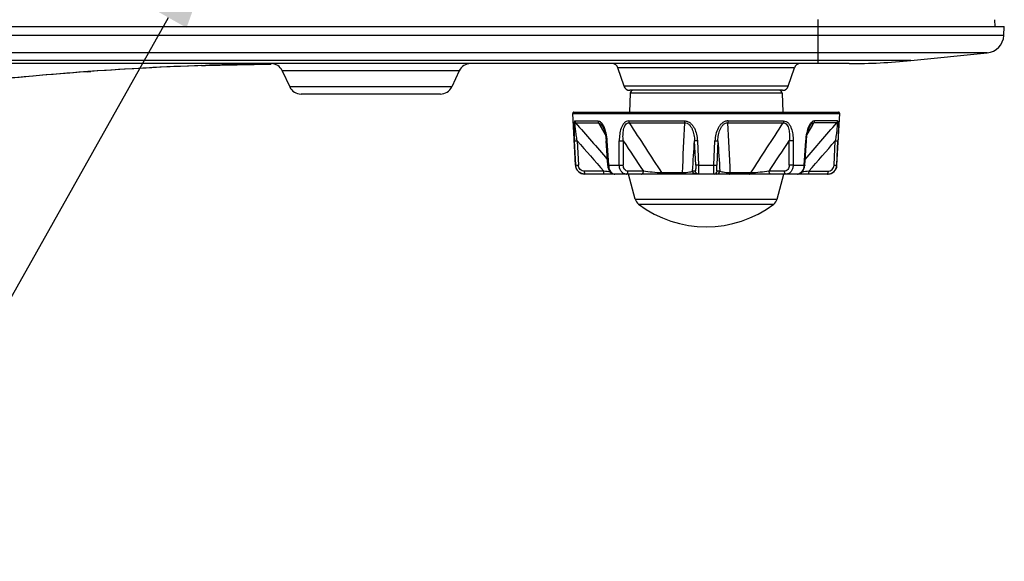
# Model space of a CAD drawing. Extents: x -169 to 3021, y -456 to 1822.
# Drawn here: x 346 to 505, y 529 to 616 of the extents above; entities that cross this region are included whole.
import ezdxf

# ---------------------------------------------------------------- set-up
doc = ezdxf.new("R2010")
doc.units = 0
doc.header["$LTSCALE"] = 65.395
doc.layers.add('AM_5', color=3, linetype='CONTINUOUS', lineweight=25)
for name, color, linetype in [('B35LD-BOTTOMDXF_CONTINUOUS_LINE', 7, 'CONTINUOUS'), ('EP783-FOOT_DXF_CONTINUOUS_LINE', 7, 'CONTINUOUS'), ('EP783-RUBBERDXF_CONTINUOUS_LINE', 7, 'CONTINUOUS')]:
    doc.layers.add(name, color=color, linetype=linetype)

msp = doc.modelspace()

# ---------------------------------------------------------------- linework, layer by layer
at = {"layer": 'AM_5'}
msp.add_line((321.085, 528.796), (370.333, 616.396), dxfattribs=at)
at = {"layer": 'AM_5', "linetype": 'Continuous'}
msp.add_trace([(373.239, 614.762), (367.428, 618.029), (380.134, 633.83)], dxfattribs=at)
at = {"layer": 'B35LD-BOTTOMDXF_CONTINUOUS_LINE', "color": 7, "linetype": 'Continuous'}
for p, q in [((474.899, 616.067), (474.899, 608.978)), ((503.332, 616.053), (503.388, 614.978)), ((325.054, 614.978), (504.899, 614.978)), ((504.823, 613.529), (326.124, 613.529)), ((504.823, 613.529), (504.899, 614.978)), ((502.125, 610.701), (326.128, 610.701)), ((489.861, 609.474), (502.125, 610.701)), ((479.911, 608.978), (273.309, 608.978)), ((489.861, 609.474), (325.55, 609.474)), ((375.942, 608.677), (386.842, 608.867)), ((357.229, 607.676), (357.821, 607.719)), ((357.23, 607.671), (357.821, 607.714)), ((375.632, 608.661), (376.292, 608.683)), ((375.632, 608.666), (375.942, 608.677)), ((375.942, 608.677), (376.292, 608.689)), ((417.145, 607.823), (388.652, 607.823)), ((388.652, 607.823), (389.86, 605.233)), ((417.145, 607.823), (415.937, 605.233)), ((471.104, 608.294), (442.693, 608.294)), ((443.671, 605.362), (442.693, 608.294)), ((470.127, 605.362), (471.104, 608.294)), ((399.399, 605.233), (389.86, 605.233)), ((414.125, 604.078), (391.673, 604.078)), ((399.519, 605.233), (399.399, 605.233)), ((406.265, 605.233), (399.519, 605.233)), ((415.937, 605.233), (406.265, 605.233)), ((470.127, 605.362), (443.671, 605.362)), ((469.178, 604.678), (444.619, 604.678))]:
    msp.add_line(p, q, dxfattribs=at)
for centre, radius, start, end in [((501.827, 613.686), 3, 275.71059, 357), ((393.282, 108.978), 500, 90.7382, 96.14619), ((393.283, 108.964), 500.014, 90.73831, 91.94735), ((386.84, 606.978), 2, 25, 90), ((418.958, 606.978), 2, 90, 155), ((441.745, 607.978), 1, 18.43495, 90), ((472.053, 607.978), 1, 90, 161.56505), ((479.911, 708.978), 100, 270, 275.71059), ((393.286, 108.94), 500.039, 94.13511, 96.14618), ((393.285, 108.938), 500.04, 92.02316, 94.067), ((391.673, 606.078), 2, 205, 270), ((414.125, 606.078), 2, 270, 335), ((444.619, 605.678), 1, 198.43495, 270), ((469.178, 605.678), 1, 270, 341.56505)]:
    msp.add_arc(centre, radius, start, end, dxfattribs=at)
at = {"layer": 'EP783-FOOT_DXF_CONTINUOUS_LINE', "color": 7, "linetype": 'Continuous'}
for p, q in [((444.669, 604.195), (444.563, 601.178)), ((469.144, 604.195), (444.669, 604.195)), ((469.144, 604.195), (469.249, 601.178)), ((435.417, 600.968), (478.395, 600.968)), ((435.856, 592.599), (435.417, 600.968)), ((435.617, 601.178), (478.195, 601.178)), ((477.956, 592.599), (478.395, 600.968)), ((435.771, 599.745), (439.479, 599.745)), ((435.885, 599.45), (439.573, 599.45)), ((439.573, 599.45), (440.647, 597.579)), ((439.573, 599.45), (439.971, 598.755)), ((444.443, 599.745), (453.396, 599.745)), ((444.511, 599.45), (453.415, 599.45)), ((460.397, 599.45), (469.301, 599.45)), ((460.417, 599.745), (469.369, 599.745)), ((473.167, 597.583), (474.239, 599.45)), ((473.841, 598.755), (474.239, 599.45)), ((477.927, 599.45), (474.239, 599.45)), ((478.041, 599.745), (474.333, 599.745)), ((439.971, 598.755), (440.645, 597.578)), ((440.212, 598.894), (440.212, 598.893)), ((473.169, 597.582), (473.841, 598.755)), ((473.6, 598.893), (473.6, 598.893)), ((435.891, 592.599), (435.696, 596.553)), ((436.126, 596.554), (436.322, 592.599)), ((441.052, 592.592), (440.785, 596.546)), ((440.908, 596.553), (441.178, 592.599)), ((442.915, 592.599), (442.908, 596.553)), ((443.539, 596.554), (443.549, 592.599)), ((455.213, 592.599), (455.03, 596.554)), ((455.492, 596.553), (455.678, 592.599)), ((458.134, 592.599), (458.32, 596.553)), ((458.782, 596.554), (458.6, 592.599)), ((470.264, 592.599), (470.273, 596.554)), ((470.904, 596.553), (470.897, 592.599)), ((472.904, 596.553), (472.634, 592.599)), ((472.76, 592.592), (473.027, 596.546)), ((477.49, 592.599), (477.686, 596.554)), ((477.921, 592.599), (478.117, 596.553)), ((435.856, 592.599), (435.892, 592.599)), ((440.402, 591.652), (437.328, 591.652)), ((441.052, 592.592), (441.089, 592.317)), ((441.178, 592.599), (442.915, 592.599)), ((446.793, 591.652), (444.322, 591.652)), ((453.033, 591.357), (449.752, 591.357)), ((455.125, 591.652), (454.704, 591.652)), ((455.678, 592.599), (458.134, 592.599)), ((459.108, 591.652), (458.687, 591.652)), ((464.061, 591.357), (460.779, 591.357)), ((469.49, 591.652), (467.019, 591.652)), ((470.897, 592.599), (472.634, 592.599)), ((472.723, 592.317), (472.76, 592.592)), ((473.41, 591.652), (476.484, 591.652)), ((477.921, 592.599), (477.956, 592.599)), ((476.459, 591.178), (437.354, 591.178))]:
    msp.add_line(p, q, dxfattribs=at)
for points in [[(440.212, 598.894), (440.358, 598.589), (440.51, 598.16), (440.67, 597.481), (440.785, 596.546)], [(473.027, 596.546), (473.132, 597.424), (473.276, 598.07), (473.429, 598.528), (473.58, 598.857), (473.6, 598.893)], [(441.089, 592.317), (441.227, 591.893), (441.459, 591.535), (441.756, 591.295), (442.079, 591.186), (442.2, 591.178)], [(471.612, 591.178), (471.734, 591.186), (472.056, 591.295), (472.353, 591.535), (472.585, 591.893), (472.723, 592.317)]]:
    msp.add_lwpolyline(points, dxfattribs=at)
for centre, radius, start, end in [((445.168, 604.178), 0.5, 89.99878, 177.99999), ((468.644, 604.178), 0.5, 2.00001, 90.00122), ((435.617, 600.978), 0.2, 90, 183), ((478.195, 600.978), 0.2, 357, 90), ((1164.841, 1224.98), 960.554, 220.6335, 221.098526), ((1651.374, 1375.178), 1434.668, 212.731454, 213.116519), ((1301.915, 555.35), 849.646, 177.024761, 177.571142), ((-252.464, 561.751), 713.857, 2.376892, 3.027206), ((-978.919, 1531.462), 1722.204, 326.915626, 327.236401), ((-251.029, 1224.981), 960.555, 318.901476, 319.3665), ((437.427, 597.501), 3.259, 26.4203, 26.9344), ((476.386, 597.501), 3.259, 153.06648, 153.58085), ((957.773, 1047.276), 689.396, 220.828265, 221.368868), ((973.717, 945.018), 634.442, 213.315259, 213.846614), ((-1597.786, 730.833), 2057.204, 356.120653, 356.257485), ((2785.794, 749.098), 2332.007, 183.750585, 183.871285), ((-59.902, 945.016), 634.438, 326.153383, 326.684774), ((-43.957, 1047.273), 689.391, 318.631129, 319.17177), ((437.354, 592.678), 1.5, 183, 270), ((396.862, 204.548), 389.544, 83.42465, 83.58257), ((516.95, 204.544), 389.549, 96.41743, 96.57535), ((476.459, 592.678), 1.5, 270, 357), ((442.221, 591.922), 0.747, 247.57927, 250.62469), ((471.591, 591.922), 0.747, 289.37803, 292.4219)]:
    msp.add_arc(centre, radius, start, end, dxfattribs=at)
for points, knots in [([(435.771, 599.745), (435.731, 599.745), (435.692, 599.645), (435.669, 599.53), (435.642, 599.312), (435.629, 598.992), (435.627, 598.557), (435.635, 598.083), (435.656, 597.41), (435.679, 596.898), (435.696, 596.553)], [0, 0, 0, 0, 0.0369361, 0.0729477, 0.1195821, 0.2365072, 0.3737941, 0.5227787, 0.6785612, 1, 1, 1, 1]), ([(435.771, 599.745), (435.772, 599.717), (435.787, 599.612), (435.835, 599.511), (435.885, 599.45)], [0, 0, 0, 0, 0.2610237, 1, 1, 1, 1]), ([(436.126, 596.553), (436.078, 596.864), (436.009, 597.326), (435.926, 597.933), (435.873, 598.364), (435.837, 598.705), (435.819, 598.956), (435.812, 599.116), (435.815, 599.258), (435.819, 599.358), (435.853, 599.455), (435.885, 599.45)], [0, 0, 0, 0, 0.3209764, 0.4769448, 0.6262678, 0.7646328, 0.8271881, 0.8831101, 0.9303273, 0.9662313, 1, 1, 1, 1]), ([(439.479, 599.745), (439.56, 599.745), (439.788, 599.685), (440.089, 599.403), (440.254, 599.131), (440.332, 598.978)], [0, 0, 0, 0, 0.2039922, 0.5679687, 1, 1, 1, 1]), ([(439.479, 599.745), (439.48, 599.717), (439.492, 599.614), (439.53, 599.513), (439.573, 599.45)], [0, 0, 0, 0, 0.266556, 1, 1, 1, 1]), ([(439.573, 599.45), (439.695, 599.456), (439.892, 599.338), (440.076, 599.117), (440.168, 598.972), (440.212, 598.894)], [0, 0, 0, 0, 0.4172431, 0.6925141, 1, 1, 1, 1]), ([(444.443, 599.745), (444.303, 599.745), (444.013, 599.678), (443.66, 599.397), (443.395, 599.013), (443.132, 598.413), (442.949, 597.582), (442.907, 596.899), (442.908, 596.553)], [0, 0, 0, 0, 0.1093242, 0.2226771, 0.3429641, 0.468928, 0.7308917, 1, 1, 1, 1]), ([(443.539, 596.554), (443.512, 596.863), (443.495, 597.327), (443.537, 597.936), (443.606, 598.37), (443.721, 598.774), (443.896, 599.127), (444.158, 599.395), (444.398, 599.454), (444.511, 599.45)], [0, 0, 0, 0, 0.2792328, 0.4154408, 0.5475077, 0.6738121, 0.7914483, 0.8982489, 1, 1, 1, 1]), ([(444.443, 599.745), (444.444, 599.718), (444.453, 599.617), (444.479, 599.516), (444.511, 599.45)], [0, 0, 0, 0, 0.2728172, 1, 1, 1, 1]), ([(453.396, 599.745), (453.568, 599.745), (453.917, 599.68), (454.369, 599.407), (454.729, 599.023), (455.098, 598.428), (455.385, 597.595), (455.475, 596.901), (455.492, 596.553)], [0, 0, 0, 0, 0.1238062, 0.2485243, 0.3737842, 0.4992023, 0.7495567, 1, 1, 1, 1]), ([(453.396, 599.745), (453.396, 599.718), (453.398, 599.619), (453.405, 599.52), (453.415, 599.45)], [0, 0, 0, 0, 0.2794328, 1, 1, 1, 1]), ([(453.415, 599.45), (453.553, 599.454), (453.841, 599.396), (454.197, 599.137), (454.471, 598.784), (454.749, 598.238), (454.957, 597.487), (455.02, 596.866), (455.03, 596.554)], [0, 0, 0, 0, 0.1153333, 0.2344007, 0.3577229, 0.4839157, 0.7404899, 1, 1, 1, 1]), ([(460.417, 599.745), (460.244, 599.745), (459.895, 599.68), (459.443, 599.407), (459.083, 599.023), (458.714, 598.428), (458.428, 597.595), (458.337, 596.901), (458.32, 596.553)], [0, 0, 0, 0, 0.1238063, 0.2485244, 0.3737842, 0.4992023, 0.7495567, 1, 1, 1, 1]), ([(458.782, 596.554), (458.792, 596.866), (458.855, 597.486), (459.063, 598.238), (459.341, 598.783), (459.615, 599.137), (459.971, 599.395), (460.259, 599.454), (460.397, 599.45)], [0, 0, 0, 0, 0.2595097, 0.5160841, 0.6422771, 0.7655996, 0.8846673, 1, 1, 1, 1]), ([(460.417, 599.745), (460.416, 599.718), (460.414, 599.619), (460.407, 599.52), (460.397, 599.45)], [0, 0, 0, 0, 0.2794328, 1, 1, 1, 1]), ([(469.369, 599.745), (469.368, 599.718), (469.359, 599.617), (469.333, 599.516), (469.301, 599.45)], [0, 0, 0, 0, 0.2728172, 1, 1, 1, 1]), ([(469.301, 599.45), (469.414, 599.454), (469.654, 599.395), (469.916, 599.127), (470.091, 598.774), (470.206, 598.37), (470.276, 597.936), (470.317, 597.327), (470.3, 596.864), (470.273, 596.554)], [0, 0, 0, 0, 0.1017525, 0.2085532, 0.3261885, 0.4524921, 0.5845585, 0.7207663, 1, 1, 1, 1]), ([(469.369, 599.745), (469.509, 599.745), (469.8, 599.678), (470.152, 599.397), (470.417, 599.013), (470.68, 598.413), (470.863, 597.582), (470.905, 596.899), (470.904, 596.553)], [0, 0, 0, 0, 0.1093241, 0.2226771, 0.342964, 0.4689279, 0.7308917, 1, 1, 1, 1]), ([(474.333, 599.745), (474.252, 599.745), (474.024, 599.685), (473.723, 599.403), (473.558, 599.131), (473.48, 598.978)], [0, 0, 0, 0, 0.2039912, 0.5679681, 1, 1, 1, 1]), ([(474.239, 599.45), (474.117, 599.456), (473.92, 599.338), (473.736, 599.117), (473.644, 598.972), (473.6, 598.894)], [0, 0, 0, 0, 0.4172404, 0.6925129, 1, 1, 1, 1]), ([(474.239, 599.45), (474.252, 599.47), (474.304, 599.56), (474.33, 599.665), (474.333, 599.745)], [0, 0, 0, 0, 0.2314589, 1, 1, 1, 1]), ([(477.927, 599.45), (477.959, 599.455), (477.993, 599.358), (477.998, 599.258), (478.001, 599.116), (477.993, 598.956), (477.975, 598.705), (477.94, 598.364), (477.887, 597.933), (477.803, 597.326), (477.734, 596.864), (477.686, 596.553)], [0, 0, 0, 0, 0.0337687, 0.0696728, 0.11689, 0.172812, 0.2353674, 0.3737323, 0.5230554, 0.6790236, 1, 1, 1, 1]), ([(477.927, 599.45), (477.943, 599.47), (478.004, 599.557), (478.037, 599.664), (478.041, 599.745)], [0, 0, 0, 0, 0.2389692, 1, 1, 1, 1]), ([(478.041, 599.745), (478.081, 599.745), (478.121, 599.645), (478.143, 599.53), (478.17, 599.312), (478.183, 598.992), (478.185, 598.557), (478.177, 598.083), (478.156, 597.41), (478.134, 596.898), (478.117, 596.553)], [0, 0, 0, 0, 0.036936, 0.0729476, 0.119582, 0.2365072, 0.373794, 0.5227786, 0.6785612, 1, 1, 1, 1]), ([(440.345, 598.951), (440.525, 598.59), (440.768, 597.792), (440.879, 596.974), (440.908, 596.553)], [0, 0, 0, 0, 0.4891726, 1, 1, 1, 1]), ([(473.467, 598.951), (473.287, 598.59), (473.044, 597.792), (472.933, 596.974), (472.904, 596.553)], [0, 0, 0, 0, 0.4891735, 1, 1, 1, 1]), ([(435.696, 596.553), (435.699, 596.551), (435.712, 596.55), (435.756, 596.546), (435.844, 596.546), (435.975, 596.548), (436.074, 596.551), (436.126, 596.553)], [0, 0, 0, 0, 0.0289595, 0.0898917, 0.3107156, 0.6351178, 1, 1, 1, 1]), ([(440.908, 596.553), (440.891, 596.552), (440.861, 596.55), (440.828, 596.549), (440.805, 596.546), (440.796, 596.548), (440.784, 596.543), (440.785, 596.546)], [0, 0, 0, 0, 0.4072197, 0.7261477, 0.843458, 0.9294754, 1, 1, 1, 1]), ([(442.908, 596.553), (442.955, 596.551), (443.165, 596.543), (443.376, 596.545), (443.539, 596.553)], [0, 0, 0, 0, 0.2227001, 1, 1, 1, 1]), ([(455.492, 596.553), (455.438, 596.551), (455.336, 596.548), (455.198, 596.545), (455.098, 596.548), (455.046, 596.549), (455.03, 596.553)], [0, 0, 0, 0, 0.3472147, 0.6650765, 0.8927003, 1, 1, 1, 1]), ([(458.32, 596.553), (458.374, 596.551), (458.476, 596.548), (458.614, 596.545), (458.714, 596.548), (458.766, 596.549), (458.782, 596.553)], [0, 0, 0, 0, 0.3472147, 0.6650765, 0.8927003, 1, 1, 1, 1]), ([(470.904, 596.553), (470.857, 596.551), (470.647, 596.543), (470.437, 596.545), (470.273, 596.553)], [0, 0, 0, 0, 0.2227001, 1, 1, 1, 1]), ([(473.027, 596.546), (473.028, 596.543), (473.016, 596.548), (473.008, 596.546), (472.985, 596.549), (472.951, 596.55), (472.921, 596.552), (472.904, 596.553)], [0, 0, 0, 0, 0.0705245, 0.1565419, 0.2738522, 0.5927803, 1, 1, 1, 1]), ([(477.686, 596.553), (477.738, 596.551), (477.838, 596.548), (477.968, 596.546), (478.056, 596.546), (478.1, 596.55), (478.113, 596.551), (478.117, 596.553)], [0, 0, 0, 0, 0.3648822, 0.6892844, 0.9101083, 0.9710405, 1, 1, 1, 1]), ([(435.892, 592.599), (435.895, 592.597), (435.909, 592.596), (435.935, 592.593), (435.976, 592.592), (436.055, 592.591), (436.172, 592.594), (436.271, 592.597), (436.322, 592.599)], [0, 0, 0, 0, 0.0287188, 0.0907136, 0.1873719, 0.3152834, 0.6403553, 1, 1, 1, 1]), ([(437.396, 591.178), (437.207, 591.178), (436.825, 591.25), (436.335, 591.561), (435.994, 592.032), (435.901, 592.41), (435.892, 592.599)], [0, 0, 0, 0, 0.2497486, 0.4997113, 0.7498505, 1, 1, 1, 1]), ([(437.328, 591.652), (437.08, 591.652), (436.564, 591.847), (436.335, 592.352), (436.322, 592.599)], [0, 0, 0, 0, 0.4998295, 1, 1, 1, 1]), ([(437.357, 591.268), (437.352, 591.293), (437.334, 591.421), (437.329, 591.55), (437.328, 591.652)], [0, 0, 0, 0, 0.2056665, 1, 1, 1, 1]), ([(440.47, 591.178), (440.456, 591.178), (440.435, 591.24), (440.42, 591.328), (440.406, 591.482), (440.403, 591.593), (440.402, 591.652)], [0, 0, 0, 0, 0.0844642, 0.3044442, 0.6354742, 1, 1, 1, 1]), ([(441.178, 592.599), (441.161, 592.598), (441.131, 592.597), (441.095, 592.594), (441.074, 592.593), (441.062, 592.592), (441.057, 592.593), (441.052, 592.591), (441.052, 592.592)], [0, 0, 0, 0, 0.4103852, 0.7293217, 0.8457323, 0.9306508, 0.9825666, 1, 1, 1, 1]), ([(441.178, 592.599), (441.187, 592.445), (441.236, 592.145), (441.43, 591.641), (441.713, 591.324), (441.936, 591.232)], [0, 0, 0, 0, 0.285386, 0.5542034, 1, 1, 1, 1]), ([(442.915, 592.599), (442.963, 592.597), (443.174, 592.589), (443.386, 592.591), (443.549, 592.599)], [0, 0, 0, 0, 0.2267909, 1, 1, 1, 1]), ([(444.02, 591.178), (443.876, 591.178), (443.572, 591.258), (443.209, 591.583), (442.973, 592.052), (442.917, 592.413), (442.915, 592.599)], [0, 0, 0, 0, 0.218528, 0.4550939, 0.7177248, 1, 1, 1, 1]), ([(444.322, 591.652), (444.22, 591.652), (444.009, 591.704), (443.751, 591.918), (443.588, 592.233), (443.549, 592.475), (443.549, 592.599)], [0, 0, 0, 0, 0.2260624, 0.464178, 0.7235374, 1, 1, 1, 1]), ([(444.02, 591.178), (444.058, 591.178), (444.144, 591.207), (444.241, 591.319), (444.304, 591.475), (444.32, 591.592), (444.322, 591.652)], [0, 0, 0, 0, 0.1852348, 0.4222546, 0.7072074, 1, 1, 1, 1]), ([(446.491, 591.178), (446.529, 591.178), (446.616, 591.207), (446.713, 591.319), (446.775, 591.475), (446.791, 591.592), (446.793, 591.652)], [0, 0, 0, 0, 0.1852347, 0.4222547, 0.7072075, 1, 1, 1, 1]), ([(449.752, 591.357), (449.243, 591.381), (448.255, 591.468), (447.271, 591.585), (446.793, 591.652)], [0, 0, 0, 0, 0.5138532, 1, 1, 1, 1]), ([(449.94, 591.178), (449.921, 591.178), (449.831, 591.202), (449.779, 591.291), (449.752, 591.357)], [0, 0, 0, 0, 0.2118905, 1, 1, 1, 1]), ([(454.704, 591.652), (454.653, 591.608), (454.478, 591.542), (454.14, 591.462), (453.64, 591.394), (453.253, 591.366), (453.033, 591.357)], [0, 0, 0, 0, 0.1176041, 0.31909, 0.6134502, 1, 1, 1, 1]), ([(453.135, 591.178), (453.109, 591.178), (453.057, 591.249), (453.043, 591.312), (453.033, 591.357)], [0, 0, 0, 0, 0.3621435, 1, 1, 1, 1]), ([(455.198, 591.178), (455.076, 591.178), (454.821, 591.278), (454.71, 591.529), (454.704, 591.652)], [0, 0, 0, 0, 0.4984016, 1, 1, 1, 1]), ([(455.213, 592.599), (455.218, 592.477), (455.222, 592.251), (455.213, 591.96), (455.187, 591.768), (455.159, 591.678), (455.135, 591.652), (455.125, 591.652)], [0, 0, 0, 0, 0.3800482, 0.6980321, 0.908749, 0.9681112, 1, 1, 1, 1]), ([(455.62, 591.178), (455.497, 591.178), (455.242, 591.278), (455.131, 591.529), (455.125, 591.652)], [0, 0, 0, 0, 0.4984016, 1, 1, 1, 1]), ([(455.678, 592.599), (455.623, 592.597), (455.519, 592.594), (455.38, 592.591), (455.28, 592.594), (455.228, 592.595), (455.213, 592.599)], [0, 0, 0, 0, 0.353358, 0.672025, 0.8959472, 1, 1, 1, 1]), ([(455.678, 592.599), (455.684, 592.416), (455.689, 592.15), (455.687, 591.813), (455.681, 591.6), (455.672, 591.43), (455.658, 591.296), (455.646, 591.227), (455.63, 591.178), (455.62, 591.178)], [0, 0, 0, 0, 0.3853869, 0.5574403, 0.7073235, 0.8297081, 0.920504, 0.977092, 1, 1, 1, 1]), ([(458.193, 591.178), (458.182, 591.178), (458.166, 591.227), (458.154, 591.296), (458.14, 591.43), (458.131, 591.6), (458.125, 591.813), (458.123, 592.15), (458.128, 592.416), (458.134, 592.599)], [0, 0, 0, 0, 0.0229075, 0.0794954, 0.1702923, 0.292679, 0.4425651, 0.6146205, 1, 1, 1, 1]), ([(458.134, 592.599), (458.189, 592.597), (458.293, 592.594), (458.433, 592.591), (458.532, 592.594), (458.584, 592.595), (458.6, 592.599)], [0, 0, 0, 0, 0.353358, 0.672025, 0.8959472, 1, 1, 1, 1]), ([(458.193, 591.178), (458.315, 591.178), (458.57, 591.278), (458.681, 591.529), (458.687, 591.652)], [0, 0, 0, 0, 0.4984016, 1, 1, 1, 1]), ([(458.687, 591.652), (458.677, 591.652), (458.653, 591.678), (458.626, 591.768), (458.599, 591.96), (458.59, 592.251), (458.594, 592.477), (458.6, 592.599)], [0, 0, 0, 0, 0.0318888, 0.091251, 0.3019679, 0.6199518, 1, 1, 1, 1]), ([(458.614, 591.178), (458.736, 591.178), (458.991, 591.278), (459.102, 591.529), (459.108, 591.652)], [0, 0, 0, 0, 0.4984016, 1, 1, 1, 1]), ([(460.779, 591.357), (460.559, 591.366), (460.173, 591.394), (459.672, 591.462), (459.335, 591.542), (459.159, 591.608), (459.108, 591.652)], [0, 0, 0, 0, 0.3865497, 0.68091, 0.8823959, 1, 1, 1, 1]), ([(460.677, 591.178), (460.703, 591.178), (460.755, 591.249), (460.77, 591.312), (460.779, 591.357)], [0, 0, 0, 0, 0.3621435, 1, 1, 1, 1]), ([(463.872, 591.178), (463.891, 591.178), (463.981, 591.202), (464.033, 591.291), (464.061, 591.357)], [0, 0, 0, 0, 0.2118905, 1, 1, 1, 1]), ([(467.019, 591.652), (466.542, 591.585), (465.557, 591.468), (464.569, 591.381), (464.061, 591.357)], [0, 0, 0, 0, 0.4861468, 1, 1, 1, 1]), ([(467.321, 591.178), (467.283, 591.178), (467.197, 591.207), (467.1, 591.319), (467.037, 591.475), (467.021, 591.592), (467.019, 591.652)], [0, 0, 0, 0, 0.1852347, 0.4222547, 0.7072075, 1, 1, 1, 1]), ([(470.264, 592.599), (470.263, 592.475), (470.224, 592.233), (470.061, 591.918), (469.803, 591.704), (469.592, 591.652), (469.49, 591.652)], [0, 0, 0, 0, 0.2764626, 0.535822, 0.7739376, 1, 1, 1, 1]), ([(469.792, 591.178), (469.754, 591.178), (469.668, 591.207), (469.571, 591.319), (469.508, 591.475), (469.492, 591.592), (469.49, 591.652)], [0, 0, 0, 0, 0.1852348, 0.4222546, 0.7072074, 1, 1, 1, 1]), ([(470.897, 592.599), (470.895, 592.413), (470.839, 592.052), (470.603, 591.583), (470.24, 591.258), (469.936, 591.178), (469.792, 591.178)], [0, 0, 0, 0, 0.2822808, 0.5449085, 0.7814709, 1, 1, 1, 1]), ([(470.897, 592.599), (470.849, 592.597), (470.638, 592.589), (470.427, 592.591), (470.263, 592.599)], [0, 0, 0, 0, 0.2267909, 1, 1, 1, 1]), ([(472.634, 592.599), (472.625, 592.445), (472.576, 592.145), (472.382, 591.641), (472.099, 591.324), (471.876, 591.232)], [0, 0, 0, 0, 0.2853853, 0.5542023, 1, 1, 1, 1]), ([(472.76, 592.592), (472.76, 592.591), (472.755, 592.593), (472.75, 592.592), (472.739, 592.593), (472.717, 592.594), (472.682, 592.597), (472.651, 592.598), (472.634, 592.599)], [0, 0, 0, 0, 0.0174334, 0.0693492, 0.1542677, 0.2706783, 0.5896148, 1, 1, 1, 1]), ([(473.41, 591.652), (473.41, 591.593), (473.406, 591.482), (473.392, 591.328), (473.377, 591.24), (473.356, 591.178), (473.342, 591.178)], [0, 0, 0, 0, 0.3645258, 0.6955558, 0.9155358, 1, 1, 1, 1]), ([(476.416, 591.178), (476.605, 591.178), (476.987, 591.25), (477.477, 591.561), (477.818, 592.032), (477.911, 592.41), (477.921, 592.599)], [0, 0, 0, 0, 0.2497486, 0.4997113, 0.7498504, 1, 1, 1, 1]), ([(476.484, 591.652), (476.483, 591.559), (476.479, 591.428), (476.458, 591.277), (476.445, 591.218), (476.435, 591.197)], [0, 0, 0, 0, 0.6099503, 0.8504653, 1, 1, 1, 1]), ([(476.484, 591.652), (476.732, 591.652), (477.248, 591.847), (477.478, 592.352), (477.49, 592.599)], [0, 0, 0, 0, 0.4998296, 1, 1, 1, 1]), ([(477.49, 592.599), (477.542, 592.597), (477.64, 592.594), (477.757, 592.591), (477.836, 592.592), (477.877, 592.593), (477.904, 592.596), (477.917, 592.597), (477.921, 592.599)], [0, 0, 0, 0, 0.3596837, 0.6847473, 0.8126467, 0.909294, 0.9712822, 1, 1, 1, 1]), ([(437.396, 591.178), (437.386, 591.178), (437.367, 591.216), (437.362, 591.244), (437.357, 591.268)], [0, 0, 0, 0, 0.2898969, 1, 1, 1, 1]), ([(476.435, 591.197), (476.433, 591.194), (476.429, 591.187), (476.422, 591.178), (476.416, 591.178)], [0, 0, 0, 0, 0.3591439, 1, 1, 1, 1])]:
    msp.add_open_spline(points, degree=3, knots=knots, dxfattribs=at)
for points in [[(441.973, 591.218), (442.046, 591.192), (442.124, 591.178), (442.201, 591.178)], [(471.839, 591.218), (471.766, 591.192), (471.689, 591.178), (471.612, 591.178)]]:
    msp.add_open_spline(points, degree=3, dxfattribs=at)
at = {"layer": 'EP783-RUBBERDXF_CONTINUOUS_LINE', "color": 7, "linetype": 'Continuous'}
for p, q in [((445.483, 587.16), (444.406, 591.178)), ((468.329, 587.16), (469.406, 591.178)), ((445.483, 587.16), (468.329, 587.16)), ((446.022, 586.356), (467.79, 586.356))]:
    msp.add_line(p, q, dxfattribs=at)
for centre, radius, start, end in [((446.932, 587.548), 1.5, 195, 232.66025), ((466.881, 587.548), 1.5, 307.33975, 345), ((456.906, 600.623), 17.945, 232.66025, 307.33975)]:
    msp.add_arc(centre, radius, start, end, dxfattribs=at)

doc.saveas('drawing.dxf')
